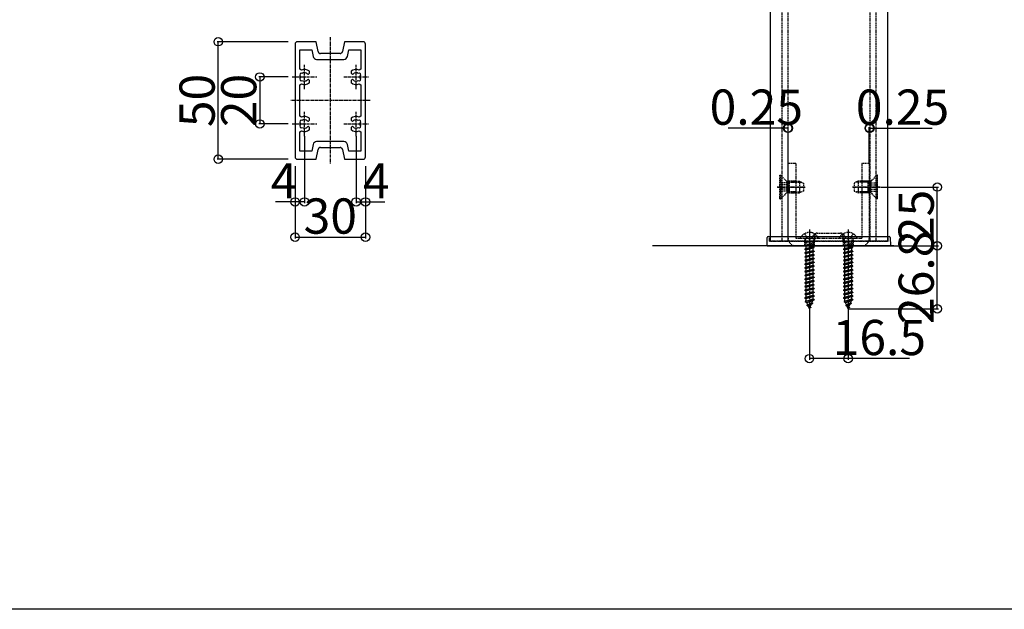
# Model space of a CAD drawing. Extents: x 0 to 7360, y 0 to 10869.
# Drawn here: x 2096 to 4193, y 0 to 1254 of the extents above; entities that cross this region are included whole.
import ezdxf
from ezdxf.enums import TextEntityAlignment as Align

# ---------------------------------------------------------------- set-up
doc = ezdxf.new("R2010")
doc.units = 0
doc.header["$LTSCALE"] = 5
doc.linetypes.add('CENTER', pattern=[2, 1.25, -0.25, 0.25, -0.25])
doc.linetypes.add('DASHED', pattern=[0.75, 0.5, -0.25])
for name, color, linetype in [('YKK_11', 7, 'CONTINUOUS'), ('YKK_12', 2, 'CONTINUOUS'), ('YKK_13', 4, 'CONTINUOUS'), ('YKK_D', 6, 'CONTINUOUS'), ('YKK_ZWAK', 7, 'CONTINUOUS')]:
    doc.layers.add(name, color=color, linetype=linetype)
doc.styles.get("Standard").update_dxf_attribs({"font": 'txt', "bigfont": 'EXTFONT'})

msp = doc.modelspace()

# ---------------------------------------------------------------- linework, layer by layer
at = {"layer": 'YKK_11'}
for p, q in [((2682.8, 1202.6), (2682.8, 962.6)), ((2727.8, 1207.6), (2687.8, 1207.6)), ((2732, 1186.6), (2727.8, 1207.6)), ((2787.8, 1207.6), (2783.6, 1186.6)), ((2827.8, 1207.6), (2787.8, 1207.6)), ((2832.8, 962.6), (2832.8, 1202.6)), ((2692.8, 1190.6), (2718.5, 1190.6)), ((2692.8, 1149.5), (2692.8, 1190.6)), ((2718.5, 1190.6), (2721.4, 1176.1)), ((2778.7, 1182.6), (2736.9, 1182.6)), ((2794.3, 1176.1), (2797.2, 1190.6)), ((2797.2, 1190.6), (2822.8, 1190.6)), ((2822.8, 1190.6), (2822.8, 1149.5)), ((2728.7, 1170.1), (2786.9, 1170.1)), ((2696.3, 1147.2), (2692.8, 1149.5)), ((2701.8, 1141.6), (2702.4, 1141.8)), ((2702.4, 1141.8), (2704.4, 1141.5)), ((2709.2, 1139), (2710.6, 1138.4)), ((2710.6, 1138.4), (2711.3, 1138.4)), ((2711.3, 1138.4), (2713.3, 1140.4)), ((2713.3, 1140.4), (2713.3, 1144.7)), ((2802.3, 1144.7), (2802.3, 1140.4)), ((2802.3, 1140.4), (2804.3, 1138.4)), ((2804.3, 1138.4), (2805, 1138.4)), ((2805, 1138.4), (2806.4, 1139)), ((2811.3, 1141.5), (2813.2, 1141.8)), ((2813.2, 1141.8), (2813.8, 1141.6)), ((2822.8, 1149.5), (2819.3, 1147.2)), ((2692.8, 1115.7), (2696.3, 1118)), ((2692.8, 1049.5), (2692.8, 1115.7)), ((2706.4, 1124.1), (2704.4, 1123.7)), ((2706.8, 1124.5), (2706.4, 1124.1)), ((2710.6, 1126.9), (2709.2, 1126.3)), ((2711.3, 1126.9), (2710.6, 1126.9)), ((2713.3, 1124.9), (2711.3, 1126.9)), ((2713.3, 1120.5), (2713.3, 1124.9)), ((2804.3, 1126.9), (2802.3, 1124.9)), ((2802.3, 1124.9), (2802.3, 1120.5)), ((2805, 1126.9), (2804.3, 1126.9)), ((2806.4, 1126.3), (2805, 1126.9)), ((2813.2, 1123.4), (2811.3, 1123.7)), ((2813.8, 1123.7), (2813.2, 1123.4)), ((2819.3, 1118), (2822.8, 1115.7)), ((2822.8, 1115.7), (2822.8, 1049.5)), ((2696.3, 1047.2), (2692.8, 1049.5)), ((2822.8, 1049.5), (2819.3, 1047.2)), ((2701.8, 1041.6), (2702.4, 1041.8)), ((2702.4, 1041.8), (2704.4, 1041.5)), ((2709.2, 1039), (2710.6, 1038.4)), ((2710.6, 1038.4), (2711.3, 1038.4)), ((2711.3, 1038.4), (2713.3, 1040.4)), ((2713.3, 1040.4), (2713.3, 1044.7)), ((2802.3, 1044.7), (2802.3, 1040.4)), ((2802.3, 1040.4), (2804.3, 1038.4)), ((2804.3, 1038.4), (2805, 1038.4)), ((2805, 1038.4), (2806.4, 1039)), ((2808.8, 1040.7), (2809.3, 1041.1)), ((2809.3, 1041.1), (2811.3, 1041.5)), ((2692.8, 1015.7), (2696.3, 1018)), ((2692.8, 974.6), (2692.8, 1015.7)), ((2702.4, 1023.4), (2701.8, 1023.7)), ((2704.4, 1023.7), (2702.4, 1023.4)), ((2710.6, 1026.9), (2709.2, 1026.3)), ((2711.3, 1026.9), (2710.6, 1026.9)), ((2713.3, 1024.9), (2711.3, 1026.9)), ((2713.3, 1020.5), (2713.3, 1024.9)), ((2804.3, 1026.9), (2802.3, 1024.9)), ((2802.3, 1024.9), (2802.3, 1020.5)), ((2805, 1026.9), (2804.3, 1026.9)), ((2806.4, 1026.3), (2805, 1026.9)), ((2813.2, 1023.4), (2811.3, 1023.7)), ((2813.8, 1023.7), (2813.2, 1023.4)), ((2819.3, 1018), (2822.8, 1015.7)), ((2822.8, 1015.7), (2822.8, 974.6)), ((2721.4, 989.1), (2718.5, 974.6)), ((2786.9, 995.1), (2728.7, 995.1)), ((2797.2, 974.6), (2794.3, 989.1)), ((2718.5, 974.6), (2692.8, 974.6)), ((2727.8, 957.6), (2732, 978.6)), ((2736.9, 982.6), (2778.7, 982.6)), ((2783.6, 978.6), (2787.8, 957.6)), ((2822.8, 974.6), (2797.2, 974.6)), ((2687.8, 957.6), (2727.8, 957.6)), ((2787.8, 957.6), (2827.8, 957.6))]:
    msp.add_line(p, q, dxfattribs=at)
for centre, radius, start, end in [((2687.8, 1202.6), 5, 90, 180), ((2827.8, 1202.6), 5, 0, 90), ((2728.7, 1177.6), 7.5, 191.3099, 270), ((2736.9, 1187.6), 5, 191.3099, 270), ((2778.7, 1187.6), 5, 270, 348.6901), ((2786.9, 1177.6), 7.5, 270, 348.6901), ((2696.7, 1136.9), 3.75, 65.9528, 224.0472), ((2702.8, 1132.6), 9, 169.1468, 190.8532), ((2702.8, 1132.6), 16, 48.9855, 113.9165), ((2702.8, 1132.6), 9, 96.2602, 120.8532), ((2702.8, 1132.6), 9, 44.7928, 80), ((2812.8, 1132.6), 16, 66.0835, 131.0145), ((2812.8, 1132.6), 9, 100, 135.2072), ((2812.8, 1132.6), 9, 59.1468, 83.7398), ((2819, 1136.9), 3.75, 315.9528, 114.0472), ((2812.8, 1132.6), 9, 349.1468, 10.8532), ((2696.7, 1128.3), 3.75, 135.9528, 294.0472), ((2702.8, 1132.6), 16, 246.0835, 311.0145), ((2702.8, 1132.6), 9, 239.1468, 279.9998), ((2702.8, 1132.6), 9, 296.2602, 315.2072), ((2812.8, 1132.6), 16, 228.9855, 293.9165), ((2812.8, 1132.6), 9, 224.7928, 259.9998), ((2812.8, 1132.6), 9, 276.2602, 300.8532), ((2819, 1128.3), 3.75, 245.9528, 44.0472), ((2702.8, 1032.6), 16, 48.9855, 113.9165), ((2812.8, 1032.6), 16, 66.0835, 131.0145), ((2696.7, 1036.9), 3.75, 65.9528, 224.0472), ((2696.7, 1028.3), 3.75, 135.9528, 294.0472), ((2702.8, 1032.6), 9, 169.1468, 190.8532), ((2702.8, 1032.6), 9, 96.2602, 120.8532), ((2702.8, 1032.6), 9, 44.7928, 79.9998), ((2812.8, 1032.6), 9, 116.2602, 135.2072), ((2812.8, 1032.6), 9, 59.1468, 99.9998), ((2819, 1036.9), 3.75, 315.9528, 114.0472), ((2819, 1028.3), 3.75, 245.9528, 44.0472), ((2812.8, 1032.6), 9, 349.1468, 10.8532), ((2702.8, 1032.6), 16, 246.0835, 311.0145), ((2702.8, 1032.6), 9, 239.1468, 263.7398), ((2702.8, 1032.6), 9, 280, 315.2072), ((2812.8, 1032.6), 16, 228.9855, 293.9165), ((2812.8, 1032.6), 9, 224.7928, 259.9998), ((2812.8, 1032.6), 9, 276.2602, 300.8532), ((2728.7, 987.6), 7.5, 90, 168.6901), ((2786.9, 987.6), 7.5, 11.3099, 90), ((2736.9, 977.6), 5, 90, 168.6901), ((2778.7, 977.6), 5, 11.3099, 90), ((2687.8, 962.6), 5, 180, 270), ((2827.8, 962.6), 5, 270, 0)]:
    msp.add_arc(centre, radius, start, end, dxfattribs=at)
at = {"layer": 'YKK_12'}
for p, q in [((3694.2, 2023.4), (3694.2, 793.4)), ((3944.2, 2023.4), (3944.2, 793.4)), ((3694.2, 793.4), (3694.2, 783.4)), ((3944.2, 793.4), (3944.2, 783.4))]:
    msp.add_line(p, q, dxfattribs=at)
at = {"layer": 'YKK_12', "linetype": 'DASHED'}
for p, q in [((3719.2, 2023.4), (3719.2, 783.4)), ((3731.7, 2023.4), (3731.7, 783.4)), ((3906.7, 2023.4), (3906.7, 783.4)), ((3919.2, 2023.4), (3919.2, 783.4)), ((3944.2, 783.4), (3694.2, 783.4))]:
    msp.add_line(p, q, dxfattribs=at)
at = {"layer": 'YKK_12', "linetype": 'CENTER'}
for p, q in [((2757.8, 1217.6), (2757.8, 947.6)), ((2702.8, 1106.6), (2702.8, 1158.6)), ((2812.8, 1106.6), (2812.8, 1158.6)), ((2676.8, 1132.6), (2728.8, 1132.6)), ((2786.8, 1132.6), (2838.8, 1132.6)), ((2842.8, 1082.6), (2672.8, 1082.6)), ((2702.8, 1006.6), (2702.8, 1058.6)), ((2812.8, 1006.6), (2812.8, 1058.6)), ((2676.8, 1032.6), (2728.8, 1032.6)), ((2786.8, 1032.6), (2838.8, 1032.6))]:
    msp.add_line(p, q, dxfattribs=at)
at = {"layer": 'YKK_13', "linetype": 'DASHED'}
for p, q in [((3732.9, 789.4), (3732.9, 948.4)), ((3748.9, 948.4), (3732.9, 948.4)), ((3748.9, 948.4), (3748.9, 789.4)), ((3889.4, 948.4), (3889.4, 789.4)), ((3905.4, 948.4), (3889.4, 948.4)), ((3905.4, 948.4), (3905.4, 789.4)), ((3715.2, 873.4), (3715.2, 923.4)), ((3715.2, 923.4), (3716.7, 923.4)), ((3716.7, 923.4), (3716.7, 873.4)), ((3728.4, 911.7), (3716.7, 923.4)), ((3909.9, 911.7), (3921.7, 923.4)), ((3921.7, 923.4), (3921.7, 873.4)), ((3923.2, 923.4), (3921.7, 923.4)), ((3923.2, 873.4), (3923.2, 923.4)), ((3730.2, 907.1), (3715.2, 907.1)), ((3730.2, 902.8), (3715.2, 902.8)), ((3735.2, 898.4), (3730.2, 907.1)), ((3735.4, 908.8), (3730.3, 910.5)), ((3730.4, 910.5), (3730.4, 886.4)), ((3748.9, 910.9), (3732.9, 910.9)), ((3748.9, 908.9), (3732.9, 908.9)), ((3735.4, 910.9), (3733.2, 910.4)), ((3735.4, 885.9), (3735.4, 910.9)), ((3735.4, 910.9), (3756.7, 910.9)), ((3735.4, 908.8), (3761.3, 908.8)), ((3756.7, 910.9), (3756.7, 885.9)), ((3756.7, 910.9), (3765.2, 906.9)), ((3765.2, 906.9), (3765.2, 889.9)), ((3881.7, 910.9), (3873.2, 906.9)), ((3873.2, 906.9), (3873.2, 889.9)), ((3902.9, 908.8), (3877.1, 908.8)), ((3902.9, 910.9), (3881.7, 910.9)), ((3881.7, 910.9), (3881.7, 885.9)), ((3905.4, 910.9), (3889.4, 910.9)), ((3905.4, 908.9), (3889.4, 908.9)), ((3902.9, 885.9), (3902.9, 910.9)), ((3902.9, 910.9), (3905.2, 910.4)), ((3902.9, 908.8), (3908, 910.5)), ((3903.2, 898.4), (3908.2, 907.1)), ((3907.9, 910.5), (3907.9, 886.4)), ((3908.2, 907.1), (3923.2, 907.1)), ((3908.2, 902.8), (3923.2, 902.8)), ((3767.9, 898.4), (3707.9, 898.4)), ((3730.2, 894.1), (3715.2, 894.1)), ((3730.2, 889.8), (3715.2, 889.8)), ((3728.4, 885.2), (3716.7, 873.4)), ((3730.2, 889.8), (3735.2, 898.4)), ((3735.4, 888.1), (3730.3, 886.4)), ((3748.9, 887.9), (3732.9, 887.9)), ((3748.9, 885.9), (3732.9, 885.9)), ((3735.4, 885.9), (3733.2, 886.5)), ((3735.4, 888.1), (3761.3, 888.1)), ((3735.4, 885.9), (3756.7, 885.9)), ((3765.2, 889.9), (3756.7, 885.9)), ((3870.4, 898.4), (3930.4, 898.4)), ((3873.2, 889.9), (3881.7, 885.9)), ((3902.9, 888.1), (3877.1, 888.1)), ((3902.9, 885.9), (3881.7, 885.9)), ((3905.4, 887.9), (3889.4, 887.9)), ((3905.4, 885.9), (3889.4, 885.9)), ((3902.9, 888.1), (3908, 886.4)), ((3902.9, 885.9), (3905.2, 886.5)), ((3908.2, 889.8), (3903.2, 898.4)), ((3908.2, 894.1), (3923.2, 894.1)), ((3908.2, 889.8), (3923.2, 889.8)), ((3909.9, 885.2), (3921.7, 873.4)), ((3715.2, 873.4), (3716.7, 873.4)), ((3923.2, 873.4), (3921.7, 873.4)), ((3767.7, 799.3), (3772.2, 790.2)), ((3777.9, 808.4), (3777.9, 748.4)), ((3788.2, 799.3), (3783.6, 790.2)), ((3794.2, 800.4), (3844.2, 800.4)), ((3850.2, 799.3), (3854.7, 790.2)), ((3860.4, 808.4), (3860.4, 748.4)), ((3870.7, 799.3), (3866.1, 790.2)), ((3692.7, 783.4), (3692.7, 793.4)), ((3692.7, 783.4), (3945.7, 783.4)), ((3748.9, 789.4), (3889.4, 789.4)), ((3759.9, 789.4), (3795.9, 789.4)), ((3767.4, 789.4), (3767.4, 773.4)), ((3767.9, 781.5), (3786.1, 781.5)), ((3770.5, 780), (3767.9, 781.5)), ((3767.9, 774.1), (3787.9, 778)), ((3787.9, 777.5), (3767.9, 773.6)), ((3769.7, 786.9), (3769.7, 781.5)), ((3776.1, 781.5), (3770.5, 780)), ((3770.5, 780), (3770.5, 775.6)), ((3770.5, 775.6), (3785.3, 779.6)), ((3777.9, 787.2), (3772.2, 790.2)), ((3785.3, 776), (3775.7, 773.4)), ((3777.9, 787.2), (3783.6, 790.2)), ((3785.3, 781.5), (3785.3, 779.6)), ((3787.9, 778), (3785.3, 779.6)), ((3787.9, 777.5), (3785.3, 776)), ((3785.3, 776), (3785.3, 773.4)), ((3786.1, 786.9), (3786.1, 781.5)), ((3787.9, 778), (3787.9, 777.5)), ((3788.4, 789.4), (3788.4, 773.4)), ((3789.2, 793.4), (3789.2, 795.4)), ((3789.2, 785.9), (3789.2, 793.4)), ((3842.4, 789.4), (3878.4, 789.4)), ((3849.2, 795.4), (3849.2, 793.4)), ((3849.2, 793.4), (3849.2, 785.9)), ((3849.9, 789.4), (3849.9, 773.4)), ((3853, 780), (3850.4, 781.5)), ((3850.4, 781.5), (3868.6, 781.5)), ((3850.4, 774.1), (3870.4, 778)), ((3870.4, 777.5), (3850.4, 773.6)), ((3852.2, 786.9), (3852.2, 781.5)), ((3858.6, 781.5), (3853, 780)), ((3853, 780), (3853, 775.6)), ((3853, 775.6), (3867.8, 779.6)), ((3860.4, 787.2), (3854.7, 790.2)), ((3867.8, 776), (3858.2, 773.4)), ((3860.4, 787.2), (3866.1, 790.2)), ((3867.8, 781.5), (3867.8, 779.6)), ((3870.4, 778), (3867.8, 779.6)), ((3870.4, 777.5), (3867.8, 776)), ((3867.8, 776), (3867.8, 773.4)), ((3868.6, 786.9), (3868.6, 781.5)), ((3870.4, 778), (3870.4, 777.5)), ((3870.9, 789.4), (3870.9, 773.4)), ((3945.7, 783.4), (3945.7, 793.4)), ((3889.4, 773.4), (3748.9, 773.4)), ((3770.5, 775.6), (3767.9, 774.1)), ((3767.9, 774.1), (3767.9, 773.6)), ((3853, 775.6), (3850.4, 774.1)), ((3850.4, 774.1), (3850.4, 773.6))]:
    msp.add_line(p, q, dxfattribs=at)
at = {"layer": 'YKK_13', "linetype": 'CENTER'}
for p, q in [((3710, 898.4), (3768.7, 898.4)), ((3928.3, 898.4), (3869.7, 898.4)), ((3777.9, 806.9), (3777.9, 636.2)), ((3860.4, 806.9), (3860.4, 636.2))]:
    msp.add_line(p, q, dxfattribs=at)
at = {"layer": 'YKK_13'}
for p, q in [((3687.7, 773.4), (3688.3, 791)), ((3690.8, 793.4), (3947.6, 793.4)), ((3950.1, 791), (3950.7, 773.4)), ((3957.9, 773.4), (3444.2, 773.4)), ((3687.7, 773.4), (3950.7, 773.4)), ((3770.5, 772.1), (3767.9, 773.6)), ((3767.9, 766.1), (3787.9, 770.1)), ((3787.9, 769.6), (3767.9, 765.6)), ((3770.5, 767.6), (3767.9, 766.1)), ((3767.9, 766.1), (3767.9, 765.6)), ((3770.5, 764.1), (3767.9, 765.6)), ((3767.9, 758.2), (3787.9, 762.1)), ((3787.9, 761.6), (3767.9, 757.7)), ((3770.5, 759.7), (3767.9, 758.2)), ((3767.9, 758.2), (3767.9, 757.7)), ((3770.5, 756.2), (3767.9, 757.7)), ((3775.7, 773.4), (3770.5, 772.1)), ((3770.5, 772.1), (3770.5, 767.6)), ((3770.5, 767.6), (3785.3, 771.6)), ((3785.3, 768.1), (3770.5, 764.1)), ((3770.5, 764.1), (3770.5, 759.7)), ((3770.5, 759.7), (3785.3, 763.7)), ((3785.3, 760.1), (3770.5, 756.2)), ((3770.5, 756.2), (3770.5, 751.7)), ((3770.5, 751.7), (3785.3, 755.7)), ((3785.3, 773.4), (3785.3, 771.6)), ((3787.9, 770.1), (3785.3, 771.6)), ((3787.9, 769.6), (3785.3, 768.1)), ((3785.3, 768.1), (3785.3, 763.7)), ((3787.9, 762.1), (3785.3, 763.7)), ((3787.9, 761.6), (3785.3, 760.1)), ((3785.3, 760.1), (3785.3, 755.7)), ((3787.9, 754.2), (3785.3, 755.7)), ((3787.9, 770.1), (3787.9, 769.6)), ((3787.9, 762.1), (3787.9, 761.6)), ((3853, 772.1), (3850.4, 773.6)), ((3850.4, 766.1), (3870.4, 770.1)), ((3870.4, 769.6), (3850.4, 765.6)), ((3853, 767.6), (3850.4, 766.1)), ((3850.4, 766.1), (3850.4, 765.6)), ((3853, 764.1), (3850.4, 765.6)), ((3850.4, 758.2), (3870.4, 762.1)), ((3870.4, 761.6), (3850.4, 757.7)), ((3853, 759.7), (3850.4, 758.2)), ((3850.4, 758.2), (3850.4, 757.7)), ((3853, 756.2), (3850.4, 757.7)), ((3858.2, 773.4), (3853, 772.1)), ((3853, 772.1), (3853, 767.6)), ((3853, 767.6), (3867.8, 771.6)), ((3867.8, 768.1), (3853, 764.1)), ((3853, 764.1), (3853, 759.7)), ((3853, 759.7), (3867.8, 763.7)), ((3867.8, 760.1), (3853, 756.2)), ((3853, 756.2), (3853, 751.7)), ((3853, 751.7), (3867.8, 755.7)), ((3867.8, 773.4), (3867.8, 771.6)), ((3870.4, 770.1), (3867.8, 771.6)), ((3870.4, 769.6), (3867.8, 768.1)), ((3867.8, 768.1), (3867.8, 763.7)), ((3870.4, 762.1), (3867.8, 763.7)), ((3870.4, 761.6), (3867.8, 760.1)), ((3867.8, 760.1), (3867.8, 755.7)), ((3870.4, 754.2), (3867.8, 755.7)), ((3870.4, 770.1), (3870.4, 769.6)), ((3870.4, 762.1), (3870.4, 761.6)), ((3767.9, 750.2), (3787.9, 754.2)), ((3787.9, 753.7), (3767.9, 749.7)), ((3770.5, 751.7), (3767.9, 750.2)), ((3767.9, 750.2), (3767.9, 749.7)), ((3770.5, 748.2), (3767.9, 749.7)), ((3767.9, 742.3), (3787.9, 746.2)), ((3787.9, 745.7), (3767.9, 741.8)), ((3770.5, 743.8), (3767.9, 742.3)), ((3767.9, 742.3), (3767.9, 741.8)), ((3770.5, 740.3), (3767.9, 741.8)), ((3767.9, 734.3), (3787.9, 738.3)), ((3787.9, 737.8), (3767.9, 733.8)), ((3770.5, 735.8), (3767.9, 734.3)), ((3767.9, 734.3), (3767.9, 733.8)), ((3770.5, 732.3), (3767.9, 733.8)), ((3785.3, 752.2), (3770.5, 748.2)), ((3770.5, 748.2), (3770.5, 743.8)), ((3770.5, 743.8), (3785.3, 747.8)), ((3785.3, 744.2), (3770.5, 740.3)), ((3770.5, 740.3), (3770.5, 735.8)), ((3770.5, 735.8), (3785.3, 739.8)), ((3785.3, 736.3), (3770.5, 732.3)), ((3787.9, 753.7), (3785.3, 752.2)), ((3785.3, 752.2), (3785.3, 747.8)), ((3787.9, 746.2), (3785.3, 747.8)), ((3787.9, 745.7), (3785.3, 744.2)), ((3785.3, 744.2), (3785.3, 739.8)), ((3787.9, 738.3), (3785.3, 739.8)), ((3787.9, 737.8), (3785.3, 736.3)), ((3785.3, 736.3), (3785.3, 731.9)), ((3787.9, 754.2), (3787.9, 753.7)), ((3787.9, 746.2), (3787.9, 745.7)), ((3787.9, 738.3), (3787.9, 737.8)), ((3850.4, 750.2), (3870.4, 754.2)), ((3870.4, 753.7), (3850.4, 749.7)), ((3853, 751.7), (3850.4, 750.2)), ((3850.4, 750.2), (3850.4, 749.7)), ((3853, 748.2), (3850.4, 749.7)), ((3850.4, 742.3), (3870.4, 746.2)), ((3870.4, 745.7), (3850.4, 741.8)), ((3853, 743.8), (3850.4, 742.3)), ((3850.4, 742.3), (3850.4, 741.8)), ((3853, 740.3), (3850.4, 741.8)), ((3850.4, 734.3), (3870.4, 738.3)), ((3870.4, 737.8), (3850.4, 733.8)), ((3853, 735.8), (3850.4, 734.3)), ((3850.4, 734.3), (3850.4, 733.8)), ((3853, 732.3), (3850.4, 733.8)), ((3867.8, 752.2), (3853, 748.2)), ((3853, 748.2), (3853, 743.8)), ((3853, 743.8), (3867.8, 747.8)), ((3867.8, 744.2), (3853, 740.3)), ((3853, 740.3), (3853, 735.8)), ((3853, 735.8), (3867.8, 739.8)), ((3867.8, 736.3), (3853, 732.3)), ((3870.4, 753.7), (3867.8, 752.2)), ((3867.8, 752.2), (3867.8, 747.8)), ((3870.4, 746.2), (3867.8, 747.8)), ((3870.4, 745.7), (3867.8, 744.2)), ((3867.8, 744.2), (3867.8, 739.8)), ((3870.4, 738.3), (3867.8, 739.8)), ((3870.4, 737.8), (3867.8, 736.3)), ((3867.8, 736.3), (3867.8, 731.9)), ((3870.4, 754.2), (3870.4, 753.7)), ((3870.4, 746.2), (3870.4, 745.7)), ((3870.4, 738.3), (3870.4, 737.8)), ((3767.9, 726.4), (3787.9, 730.3)), ((3787.9, 729.8), (3767.9, 725.9)), ((3770.5, 727.9), (3767.9, 726.4)), ((3767.9, 726.4), (3767.9, 725.9)), ((3770.5, 724.4), (3767.9, 725.9)), ((3767.9, 718.4), (3787.9, 722.4)), ((3787.9, 721.9), (3767.9, 717.9)), ((3770.5, 719.9), (3767.9, 718.4)), ((3767.9, 718.4), (3767.9, 717.9)), ((3770.5, 716.4), (3767.9, 717.9)), ((3767.9, 710.5), (3787.9, 714.4)), ((3787.9, 713.9), (3767.9, 710)), ((3770.5, 732.3), (3770.5, 727.9)), ((3770.5, 727.9), (3785.3, 731.9)), ((3785.3, 728.3), (3770.5, 724.4)), ((3770.5, 724.4), (3770.5, 719.9)), ((3770.5, 719.9), (3785.3, 723.9)), ((3785.3, 720.4), (3770.5, 716.4)), ((3770.5, 716.4), (3770.5, 712)), ((3770.5, 712), (3785.3, 716)), ((3787.9, 730.3), (3785.3, 731.9)), ((3787.9, 729.8), (3785.3, 728.3)), ((3785.3, 728.3), (3785.3, 723.9)), ((3787.9, 722.4), (3785.3, 723.9)), ((3787.9, 721.9), (3785.3, 720.4)), ((3785.3, 720.4), (3785.3, 716)), ((3787.9, 714.4), (3785.3, 716)), ((3787.9, 713.9), (3785.3, 712.4)), ((3787.9, 730.3), (3787.9, 729.8)), ((3787.9, 722.4), (3787.9, 721.9)), ((3787.9, 714.4), (3787.9, 713.9)), ((3850.4, 726.4), (3870.4, 730.3)), ((3870.4, 729.8), (3850.4, 725.9)), ((3853, 727.9), (3850.4, 726.4)), ((3850.4, 726.4), (3850.4, 725.9)), ((3853, 724.4), (3850.4, 725.9)), ((3850.4, 718.4), (3870.4, 722.4)), ((3870.4, 721.9), (3850.4, 717.9)), ((3853, 719.9), (3850.4, 718.4)), ((3850.4, 718.4), (3850.4, 717.9)), ((3853, 716.4), (3850.4, 717.9)), ((3850.4, 710.5), (3870.4, 714.4)), ((3870.4, 713.9), (3850.4, 710)), ((3853, 732.3), (3853, 727.9)), ((3853, 727.9), (3867.8, 731.9)), ((3867.8, 728.3), (3853, 724.4)), ((3853, 724.4), (3853, 719.9)), ((3853, 719.9), (3867.8, 723.9)), ((3867.8, 720.4), (3853, 716.4)), ((3853, 716.4), (3853, 712)), ((3853, 712), (3867.8, 716)), ((3870.4, 730.3), (3867.8, 731.9)), ((3870.4, 729.8), (3867.8, 728.3)), ((3867.8, 728.3), (3867.8, 723.9)), ((3870.4, 722.4), (3867.8, 723.9)), ((3870.4, 721.9), (3867.8, 720.4)), ((3867.8, 720.4), (3867.8, 716)), ((3870.4, 714.4), (3867.8, 716)), ((3870.4, 713.9), (3867.8, 712.4)), ((3870.4, 730.3), (3870.4, 729.8)), ((3870.4, 722.4), (3870.4, 721.9)), ((3870.4, 714.4), (3870.4, 713.9)), ((3770.5, 712), (3767.9, 710.5)), ((3767.9, 710.5), (3767.9, 710)), ((3770.5, 708.5), (3767.9, 710)), ((3767.9, 702.5), (3787.9, 706.5)), ((3787.9, 706), (3767.9, 702)), ((3770.5, 704), (3767.9, 702.5)), ((3767.9, 702.5), (3767.9, 702)), ((3770.5, 700.5), (3767.9, 702)), ((3767.9, 694.6), (3787.9, 698.5)), ((3787.9, 698), (3767.9, 694.1)), ((3770.5, 696.1), (3767.9, 694.6)), ((3767.9, 694.6), (3767.9, 694.1)), ((3770.5, 692.6), (3767.9, 694.1)), ((3785.3, 712.4), (3770.5, 708.5)), ((3770.5, 708.5), (3770.5, 704)), ((3770.5, 704), (3785.3, 708)), ((3785.3, 704.5), (3770.5, 700.5)), ((3770.5, 700.5), (3770.5, 696.1)), ((3770.5, 696.1), (3785.3, 700.1)), ((3785.3, 696.5), (3770.5, 692.6)), ((3770.5, 692.6), (3770.5, 688.1)), ((3770.5, 688.1), (3785.3, 692.1)), ((3785.3, 712.4), (3785.3, 708)), ((3787.9, 706.5), (3785.3, 708)), ((3787.9, 706), (3785.3, 704.5)), ((3785.3, 704.5), (3785.3, 700.1)), ((3787.9, 698.5), (3785.3, 700.1)), ((3787.9, 698), (3785.3, 696.5)), ((3785.3, 696.5), (3785.3, 692.1)), ((3787.9, 690.6), (3785.3, 692.1)), ((3787.9, 706.5), (3787.9, 706)), ((3787.9, 698.5), (3787.9, 698)), ((3853, 712), (3850.4, 710.5)), ((3850.4, 710.5), (3850.4, 710)), ((3853, 708.5), (3850.4, 710)), ((3850.4, 702.5), (3870.4, 706.5)), ((3870.4, 706), (3850.4, 702)), ((3853, 704), (3850.4, 702.5)), ((3850.4, 702.5), (3850.4, 702)), ((3853, 700.5), (3850.4, 702)), ((3850.4, 694.6), (3870.4, 698.5)), ((3870.4, 698), (3850.4, 694.1)), ((3853, 696.1), (3850.4, 694.6)), ((3850.4, 694.6), (3850.4, 694.1)), ((3853, 692.6), (3850.4, 694.1)), ((3867.8, 712.4), (3853, 708.5)), ((3853, 708.5), (3853, 704)), ((3853, 704), (3867.8, 708)), ((3867.8, 704.5), (3853, 700.5)), ((3853, 700.5), (3853, 696.1)), ((3853, 696.1), (3867.8, 700.1)), ((3867.8, 696.5), (3853, 692.6)), ((3853, 692.6), (3853, 688.1)), ((3853, 688.1), (3867.8, 692.1)), ((3867.8, 712.4), (3867.8, 708)), ((3870.4, 706.5), (3867.8, 708)), ((3870.4, 706), (3867.8, 704.5)), ((3867.8, 704.5), (3867.8, 700.1)), ((3870.4, 698.5), (3867.8, 700.1)), ((3870.4, 698), (3867.8, 696.5)), ((3867.8, 696.5), (3867.8, 692.1)), ((3870.4, 690.6), (3867.8, 692.1)), ((3870.4, 706.5), (3870.4, 706)), ((3870.4, 698.5), (3870.4, 698)), ((3767.9, 686.6), (3787.9, 690.6)), ((3787.9, 690.1), (3767.9, 686.1)), ((3770.5, 688.1), (3767.9, 686.6)), ((3767.9, 686.6), (3767.9, 686.1)), ((3770.5, 684.6), (3767.9, 686.1)), ((3767.9, 678.7), (3787.9, 682.6)), ((3787.9, 682.1), (3767.9, 678.2)), ((3770.5, 680.2), (3767.9, 678.7)), ((3767.9, 678.7), (3767.9, 678.2)), ((3770.5, 676.7), (3767.9, 678.2)), ((3767.9, 670.7), (3787.9, 674.7)), ((3787.9, 674.2), (3767.9, 670.2)), ((3770.5, 672.2), (3767.9, 670.7)), ((3785.3, 688.6), (3770.5, 684.6)), ((3770.5, 684.6), (3770.5, 680.2)), ((3770.5, 680.2), (3785.3, 684.2)), ((3785.3, 680.6), (3770.5, 676.7)), ((3770.5, 676.7), (3770.5, 672.2)), ((3770.5, 672.2), (3785.3, 676.2)), ((3785.3, 672.7), (3770.5, 668.7)), ((3787.9, 690.1), (3785.3, 688.6)), ((3785.3, 688.6), (3785.3, 684.2)), ((3787.9, 682.6), (3785.3, 684.2)), ((3787.9, 682.1), (3785.3, 680.6)), ((3785.3, 680.6), (3785.3, 676.2)), ((3787.9, 674.7), (3785.3, 676.2)), ((3787.9, 674.2), (3785.3, 672.7)), ((3785.3, 672.7), (3785.3, 668.3)), ((3787.9, 690.6), (3787.9, 690.1)), ((3787.9, 682.6), (3787.9, 682.1)), ((3787.9, 674.7), (3787.9, 674.2)), ((3850.4, 686.6), (3870.4, 690.6)), ((3870.4, 690.1), (3850.4, 686.1)), ((3853, 688.1), (3850.4, 686.6)), ((3850.4, 686.6), (3850.4, 686.1)), ((3853, 684.6), (3850.4, 686.1)), ((3850.4, 678.7), (3870.4, 682.6)), ((3870.4, 682.1), (3850.4, 678.2)), ((3853, 680.2), (3850.4, 678.7)), ((3850.4, 678.7), (3850.4, 678.2)), ((3853, 676.7), (3850.4, 678.2)), ((3850.4, 670.7), (3870.4, 674.7)), ((3870.4, 674.2), (3850.4, 670.2)), ((3853, 672.2), (3850.4, 670.7)), ((3867.8, 688.6), (3853, 684.6)), ((3853, 684.6), (3853, 680.2)), ((3853, 680.2), (3867.8, 684.2)), ((3867.8, 680.6), (3853, 676.7)), ((3853, 676.7), (3853, 672.2)), ((3853, 672.2), (3867.8, 676.2)), ((3867.8, 672.7), (3853, 668.7)), ((3870.4, 690.1), (3867.8, 688.6)), ((3867.8, 688.6), (3867.8, 684.2)), ((3870.4, 682.6), (3867.8, 684.2)), ((3870.4, 682.1), (3867.8, 680.6)), ((3867.8, 680.6), (3867.8, 676.2)), ((3870.4, 674.7), (3867.8, 676.2)), ((3870.4, 674.2), (3867.8, 672.7)), ((3867.8, 672.7), (3867.8, 668.3)), ((3870.4, 690.6), (3870.4, 690.1)), ((3870.4, 682.6), (3870.4, 682.1)), ((3870.4, 674.7), (3870.4, 674.2)), ((3767.9, 670.7), (3767.9, 670.2)), ((3770.5, 668.7), (3767.9, 670.2)), ((3787.9, 666.7), (3767.9, 662.8)), ((3767.9, 662.3), (3787.9, 666.2)), ((3770.5, 664.3), (3767.9, 662.8)), ((3767.9, 662.8), (3767.9, 662.3)), ((3770.5, 660.8), (3767.9, 662.3)), ((3787.9, 658.8), (3769.2, 654.8)), ((3787.9, 658.3), (3769.2, 654.3)), ((3771.1, 655.9), (3769.2, 654.8)), ((3769.2, 654.8), (3769.2, 654.3)), ((3772.6, 652.4), (3769.2, 654.3)), ((3770.5, 668.7), (3770.5, 664.3)), ((3770.5, 664.3), (3785.3, 668.3)), ((3785.3, 664.7), (3770.5, 660.8)), ((3770.5, 660.8), (3770.5, 657.2)), ((3771.1, 655.9), (3770.5, 657.2)), ((3771.1, 655.9), (3785.3, 660.3)), ((3785, 656.6), (3772.6, 652.4)), ((3774.4, 647.9), (3772.6, 652.4)), ((3784.9, 650.8), (3772.7, 646.9)), ((3784.9, 650.3), (3772.7, 646.4)), ((3783.1, 651.9), (3774.4, 647.9)), ((3784.9, 650.3), (3781.6, 648.5)), ((3783.1, 651.9), (3785, 656.6)), ((3784.9, 650.8), (3783.1, 651.9)), ((3784.9, 650.8), (3784.9, 650.3)), ((3787.9, 658.3), (3785, 656.6)), ((3787.9, 666.7), (3785.3, 668.3)), ((3787.9, 666.2), (3785.3, 664.7)), ((3785.3, 664.7), (3785.3, 660.3)), ((3787.9, 658.8), (3785.3, 660.3)), ((3787.9, 666.7), (3787.9, 666.2)), ((3787.9, 658.8), (3787.9, 658.3)), ((3850.4, 670.7), (3850.4, 670.2)), ((3853, 668.7), (3850.4, 670.2)), ((3870.4, 666.7), (3850.4, 662.8)), ((3850.4, 662.3), (3870.4, 666.2)), ((3853, 664.3), (3850.4, 662.8)), ((3850.4, 662.8), (3850.4, 662.3)), ((3853, 660.8), (3850.4, 662.3)), ((3870.4, 658.8), (3851.7, 654.8)), ((3870.4, 658.3), (3851.7, 654.3)), ((3853.6, 655.9), (3851.7, 654.8)), ((3851.7, 654.8), (3851.7, 654.3)), ((3855.1, 652.4), (3851.7, 654.3)), ((3853, 668.7), (3853, 664.3)), ((3853, 664.3), (3867.8, 668.3)), ((3867.8, 664.7), (3853, 660.8)), ((3853, 660.8), (3853, 657.2)), ((3853.6, 655.9), (3853, 657.2)), ((3853.6, 655.9), (3867.8, 660.3)), ((3867.5, 656.6), (3855.1, 652.4)), ((3856.9, 647.9), (3855.1, 652.4)), ((3867.4, 650.8), (3855.2, 646.9)), ((3867.4, 650.3), (3855.2, 646.4)), ((3865.6, 651.9), (3856.9, 647.9)), ((3867.4, 650.3), (3864.1, 648.5)), ((3865.6, 651.9), (3867.5, 656.6)), ((3867.4, 650.8), (3865.6, 651.9)), ((3867.4, 650.8), (3867.4, 650.3)), ((3870.4, 658.3), (3867.5, 656.6)), ((3870.4, 666.7), (3867.8, 668.3)), ((3870.4, 666.2), (3867.8, 664.7)), ((3867.8, 664.7), (3867.8, 660.3)), ((3870.4, 658.8), (3867.8, 660.3)), ((3870.4, 666.7), (3870.4, 666.2)), ((3870.4, 658.8), (3870.4, 658.3)), ((3774.4, 647.9), (3772.7, 646.9)), ((3772.7, 646.9), (3772.7, 646.4)), ((3775.8, 644.6), (3772.7, 646.4)), ((3781.6, 648.5), (3775.8, 644.6)), ((3777.9, 639.4), (3775.8, 644.6)), ((3777.9, 639.4), (3781.6, 648.5)), ((3780.9, 642.4), (3778.6, 641)), ((3780.9, 642.9), (3779.6, 643.6)), ((3780.9, 642.9), (3780.9, 642.4)), ((3856.9, 647.9), (3855.2, 646.9)), ((3855.2, 646.9), (3855.2, 646.4)), ((3858.3, 644.6), (3855.2, 646.4)), ((3864.1, 648.5), (3858.3, 644.6)), ((3860.4, 639.4), (3858.3, 644.6)), ((3860.4, 639.4), (3864.1, 648.5)), ((3863.4, 642.4), (3861.1, 641)), ((3863.4, 642.9), (3862.1, 643.6)), ((3863.4, 642.9), (3863.4, 642.4))]:
    msp.add_line(p, q, dxfattribs=at)
for points in [[(3730.2, 902.8), (3730.5, 903.3), (3730.7, 903.9), (3730.8, 904.5), (3730.8, 904.8), (3730.8, 905.1), (3730.8, 905.6), (3730.6, 906.1), (3730.2, 907.1)], [(3730.2, 894.1), (3730.5, 895.2), (3730.7, 896.3), (3730.8, 897.4), (3730.8, 898.5), (3730.8, 899.6), (3730.6, 901.2), (3730.2, 902.8)], [(3908.2, 902.8), (3907.9, 903.3), (3907.6, 903.9), (3907.5, 904.5), (3907.5, 904.8), (3907.5, 905.1), (3907.6, 905.6), (3907.7, 906.1), (3908.2, 907.1)], [(3908.2, 894.1), (3907.9, 895.2), (3907.7, 896.3), (3907.5, 897.4), (3907.5, 898.5), (3907.5, 899.6), (3907.8, 901.2), (3908.2, 902.8)], [(3730.2, 889.8), (3730.5, 890.3), (3730.7, 890.9), (3730.8, 891.5), (3730.8, 891.8), (3730.8, 892.1), (3730.8, 892.6), (3730.6, 893.1), (3730.2, 894.1)], [(3908.2, 889.8), (3907.9, 890.3), (3907.6, 890.9), (3907.5, 891.5), (3907.5, 891.8), (3907.5, 892.1), (3907.6, 892.6), (3907.7, 893.1), (3908.2, 894.1)]]:
    msp.add_lwpolyline(points, dxfattribs=at)
at = {"layer": 'YKK_13', "linetype": 'DASHED'}
for centre, radius, start, end in [((3731.9, 915.2), 5, 225, 284.0362), ((3906.4, 915.2), 5, 255.9638, 315), ((3731.9, 881.7), 5, 75.9638, 135), ((3906.4, 881.7), 5, 45, 104.0362), ((3777.9, 780.9), 21, 27.281, 152.719), ((3794.2, 795.4), 5, 90, 180), ((3860.4, 780.9), 21, 27.281, 152.719), ((3844.2, 795.4), 5, 0, 90), ((3748.9, 789.4), 16, 180, 270), ((3759.9, 790.2), 0.772, 152.719, 270), ((3767.2, 786.9), 2.5, 0, 90), ((3788.6, 786.9), 2.5, 90, 180), ((3786.7, 785.9), 2.5, 270, 0), ((3795.9, 790.2), 0.772, 270, 27.281), ((3842.4, 790.2), 0.772, 152.719, 270), ((3851.7, 785.9), 2.5, 180, 270), ((3849.7, 786.9), 2.5, 0, 90), ((3871.1, 786.9), 2.5, 90, 180), ((3878.4, 790.2), 0.772, 270, 27.281), ((3889.4, 789.4), 16, 270, 0)]:
    msp.add_arc(centre, radius, start, end, dxfattribs=at)
at = {"layer": 'YKK_13'}
for centre, start, end in [((3690.8, 790.9), 90, 178), ((3947.6, 790.9), 2, 90)]:
    msp.add_arc(centre, 2.5, start, end, dxfattribs=at)
at = {"layer": 'YKK_D'}
for p, q in [((2667.8, 1207.6), (2516.7, 1207.6)), ((2519.2, 957.6), (2519.2, 1207.6)), ((2667.8, 1132.6), (2605.3, 1132.6)), ((2607.8, 1132.6), (2607.8, 1032.6)), ((2667.8, 1032.6), (2605.3, 1032.6)), ((2702.8, 1006.6), (2702.8, 864.2)), ((2812.8, 1006.6), (2812.8, 864.2)), ((3732.9, 1023.4), (3604.7, 1023.4)), ((3732.9, 948.4), (3732.9, 1025.9)), ((3905.4, 948.4), (3905.4, 1025.9)), ((3905.4, 1023.4), (4039.4, 1023.4)), ((2667.8, 957.6), (2516.7, 957.6)), ((2682.8, 942.6), (2682.8, 789.2)), ((2682.8, 942.6), (2682.8, 864.2)), ((2832.8, 942.6), (2832.8, 789.2)), ((2832.8, 942.6), (2832.8, 864.2)), ((3930.4, 898.4), (4052.8, 898.4)), ((4050.3, 773.4), (4050.3, 898.4)), ((2702.8, 866.7), (2640.8, 866.7)), ((2812.8, 866.7), (2874, 866.7)), ((2682.8, 791.7), (2832.8, 791.7)), ((3950.7, 773.4), (4052.8, 773.4)), ((4050.3, 639.4), (4050.3, 773.4)), ((3777.9, 636.2), (3777.9, 530.8)), ((3860.4, 639.4), (4052.8, 639.4)), ((3860.4, 636.2), (3860.4, 530.8)), ((3991.3, 533.3), (3777.9, 533.3))]:
    msp.add_line(p, q, dxfattribs=at)
for centre in [(2519.2, 1207.6), (2607.8, 1132.6), (2607.8, 1032.6), (3731.7, 1023.4), (3732.9, 1023.4), (3905.4, 1023.4), (3906.7, 1023.4), (2519.2, 957.6), (4050.3, 898.4), (2682.8, 866.7), (2702.8, 866.7), (2812.8, 866.7), (2832.8, 866.7), (2682.8, 791.7), (2832.8, 791.7), (4050.3, 773.4), (4050.3, 773.4), (4050.3, 639.4), (3777.9, 533.3), (3860.4, 533.3)]:
    msp.add_circle(centre, 9, dxfattribs=at)
at = {"layer": 'YKK_ZWAK'}
msp.add_line((7360, 0), (0, 0), dxfattribs=at)

# ---------------------------------------------------------------- texts
at = {"layer": 'YKK_D'}
for s, rotation, p in [('50', 90, (2511.7, 1082.6)), ('20', 90, (2600.3, 1082.6)), ('0.25', 360, (3664.9, 1030.9)), ('25', 90, (4042.8, 835.9)), ('26.8', 90, (4042.8, 706.4))]:
    msp.add_text(s, height=75, rotation=rotation, dxfattribs=at).set_placement(p, align=Align.CENTER)
for s, p in [('0.25', (3976.2, 1030.9)), ('4', (2659.4, 874.2)), ('4', (2855.8, 874.2)), ('30', (2757.8, 799.2)), ('16.5', (3926.9, 540.8))]:
    msp.add_text(s, height=75, dxfattribs=at).set_placement(p, align=Align.CENTER)

doc.saveas('drawing.dxf')
